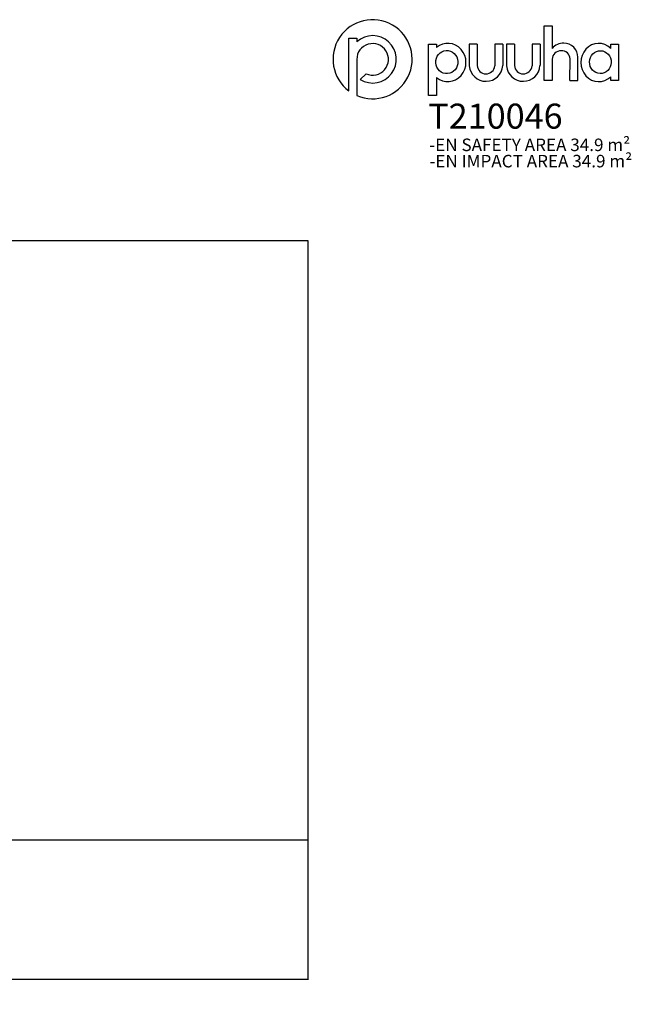
# Model space of a CAD drawing. Units: millimetres. Extents: x -4917 to 6431, y -3555 to 4303.
# Drawn here: x 1552 to 6431, y -3555 to 4303 of the extents above; entities that cross this region are included whole.
import ezdxf

# ---------------------------------------------------------------- set-up
doc = ezdxf.new("R2010")
doc.units = ezdxf.units.MM
for name, color, linetype in [('LOGO', 7, 'Continuous'), ('text', 104, 'Continuous'), ('TEXT2', 170, 'Continuous'), ('TEXT3', 151, 'Continuous')]:
    doc.layers.add(name, color=color, linetype=linetype)
doc.layers.add('Sketch Geometry (ISO)', color=7, linetype='Continuous', lineweight=25)
doc.styles.add('PG_falling', font='GIL_____.TTF', dxfattribs={"height": 70})
doc.styles.add('PG_title', font='GIL_____.TTF', dxfattribs={"height": 200})
doc.dimstyles.new('PG_Play', dxfattribs={"dimtxt": 300, "dimasz": 1.8, "dimexe": 0.18, "dimexo": 0.0625, "dimgap": 0.09, "dimtad": 0, "dimtoh": 1, "dimdec": 0, "dimrnd": 100, "dimzin": 0, "dimdsep": 46, "dimtxsty": 'Standard', "dimcen": 0.09, "dimclrd": 5, "dimadec": 0, "dimazin": 0, "dimtfac": 1, "dimtdec": 0, "dimtofl": 0, "dimtmove": 1, "dimatfit": 3, "dimfxl": 1, "dimtolj": 1, "dimtzin": 0, "dimarcsym": 0})

# ---------------------------------------------------------------- blocks, each defined once
blk = doc.blocks.new('*D6')
at = {"color": 0, "lineweight": -2, "transparency": 16777216}
for p, q in [((-3430.1, -2245.7), (-3430.2, -3357.6)), ((3849.9, -2246.1), (3849.8, -3358.1))]:
    blk.add_line(p, q, dxfattribs=at)
at = {"color": 5, "lineweight": -2, "transparency": 16777216}
for p, q in [((-3428.4, -3357.5), (-290.3, -3357.7)), ((3848, -3357.9), (709.9, -3357.7))]:
    blk.add_line(p, q, dxfattribs=at)
at = {"color": 5, "transparency": 16777216}
for points in [[(-3428.4, -3357.2), (-3428.4, -3357.8), (-3430.2, -3357.5)], [(3848, -3357.6), (3848, -3358.2), (3849.8, -3357.9)]]:
    blk.add_solid(points, dxfattribs=at)
at = {"layer": 'Defpoints', "color": 0, "transparency": 16777216}
for p in [(-3430.1, -2245.6), (3849.9, -2246), (3849.8, -3357.9)]:
    blk.add_point(p, dxfattribs=at)
at = {"color": 0, "transparency": 16777216, "insert": (209.8, -3357.7), "char_height": 300, "attachment_point": 5, "rotation": 359.99643}
blk.add_mtext('\\A1;7300', dxfattribs=at)

msp = doc.modelspace()

# ---------------------------------------------------------------- linework, layer by layer
at = {"layer": 'LOGO'}
for p, q in [((5799.4, 4252.6), (5799.4, 4073)), ((4178.5, 4154.5), (4241.5, 4154.5)), ((4178.5, 3734.3), (4178.5, 4154.5)), ((4241.5, 4154.5), (4241.5, 4127.4)), ((4814.5, 4107.3), (4877.4, 4107.3)), ((4814.5, 3698.2), (4814.5, 4107.3)), ((4877.4, 4107.3), (4877.4, 4081.4)), ((5139, 4107.3), (5138.8, 3934)), ((5202.2, 4107.3), (5139, 4107.3)), ((5202.2, 4107.3), (5201.4, 3936.2)), ((5343.2, 4107.3), (5343.1, 3934)), ((5406.5, 4107.3), (5343.2, 4107.3)), ((5406.5, 4107.3), (5405.7, 3936.2)), ((5436, 4107.3), (5435.9, 3934)), ((5499.3, 4107.3), (5436, 4107.3)), ((5499.3, 4107.3), (5498.5, 3936.2)), ((5640.3, 4107.3), (5640.1, 3934)), ((5703.6, 4107.3), (5640.3, 4107.3)), ((5703.6, 4107.3), (5702.8, 3936.2)), ((6266.6, 4072.4), (6266.6, 4107.3)), ((6266.6, 4107.3), (6329.6, 4107.3)), ((6329.6, 4107.3), (6329.6, 3818.7)), ((4241.5, 3986.4), (4241.5, 3697.9)), ((5941.3, 3818.7), (5942.2, 3989.3)), ((6004.6, 3818.7), (6004.6, 4003.8)), ((4269.1, 3825.2), (4315.7, 3871.8)), ((4877.4, 3842.1), (4877.4, 3698.2)), ((5941.3, 3818.7), (6004.6, 3818.7)), ((6266.6, 3818.7), (6266.6, 3847.8)), ((6329.6, 3818.7), (6266.6, 3818.7)), ((4241.5, 3697.9), (4241.3, 3697.9)), ((4877.4, 3698.2), (4814.5, 3698.2))]:
    msp.add_line(p, q, dxfattribs=at)
msp.add_lwpolyline([(5799.4, 3988.2), (5799.4, 3818.7), (5736.1, 3818.7), (5736.1, 4252.6), (5799.4, 4252.6)], dxfattribs=at)
for centre, radius, start, end in [((4367.2, 3987.3), 315.6, 246.48611, 233.28168), ((4367.5, 3986.6), 189, 238.6328, 131.81218), ((4367.6, 3986.4), 126.1, 245.57736, 180), ((5890.4, 3995.1), 119.8, 88.55663, 139.46333), ((5893.7, 4003.9), 110.9, 359.93882, 90.14558), ((5870.8, 3983.5), 71.5, 90, 176.17885), ((5876.4, 3989.5), 65.8, 359.86485, 94.89975), ((5272.1, 3945), 133.8, 184.68186, 356.26476), ((5272.3, 3941.6), 71.1, 184.34457, 353.87187), ((5569.2, 3945), 133.8, 184.68186, 356.26476), ((5569.4, 3941.6), 71.1, 184.34457, 353.87187)]:
    msp.add_arc(centre, radius, start, end, dxfattribs=at)
for centre, major_axis, ratio, start_param, end_param in [((4967.4, 3961.8), (0.7, 152.7), 0.948707, 2.475857, 6.957897), ((6171.3, 3961.1), (2.5, -152.7), 0.928103, 2.386888, 7.003136)]:
    msp.add_ellipse(centre, major_axis=major_axis, ratio=ratio, start_param=start_param, end_param=end_param, dxfattribs=at)
for centre, major_axis, ratio in [((4959.5, 3964.5), (-6.3, 92.2), 0.953624), ((6184.2, 3964.1), (2.3, 91.4), 0.945781)]:
    msp.add_ellipse(centre, major_axis=major_axis, ratio=ratio, dxfattribs=at)
at = {"layer": 'Sketch Geometry (ISO)'}
for p, q in [((-3429.4, 2542), (3850.6, 2541.5)), ((3850.6, 2541.5), (3850.5, 741.5)), ((3850, 741.5), (3849.9, -2246)), ((3850.5, 741.5), (3850, 741.5)), ((3849.9, -2246), (-3430.1, -2245.6))]:
    msp.add_line(p, q, dxfattribs=at)

# ---------------------------------------------------------------- texts
at = {"layer": 'text', "insert": (4811, 3633.2), "char_height": 200, "attachment_point": 1, "style": 'PG_title'}
msp.add_mtext_dynamic_manual_height_columns('{\\C85;\\c4766296;T210046}', width=1723.755, gutter_width=350, heights=[0], dxfattribs=at)
at = {"layer": 'TEXT2', "insert": (4819.3, 3354.2), "char_height": 100, "attachment_point": 1, "style": 'PG_falling'}
msp.add_mtext_dynamic_manual_height_columns('-EN SAFETY AREA 34.9 m²', width=1886.028, gutter_width=350, heights=[0], dxfattribs=at)
at = {"layer": 'TEXT3', "insert": (4820.5, 3224.3), "char_height": 100, "attachment_point": 1, "style": 'PG_title'}
msp.add_mtext_dynamic_manual_height_columns('-EN IMPACT AREA 34.9 m²', width=1921.326, gutter_width=350, heights=[0], dxfattribs=at)

# ---------------------------------------------------------------- dimensions: what is measured, and where the dimension line sits
dim = msp.add_linear_dim(base=(3849.8, -3357.9), p1=(-3430.1, -2245.6), p2=(3849.9, -2246), angle=179.99643, dimstyle='PG_Play', override={"dimpost": '\\X'})
dim.commit()
dim.dimension.update_dxf_attribs({"geometry": '*D6', "text_midpoint": (209.8, -3357.7)})

doc.saveas('drawing.dxf')
